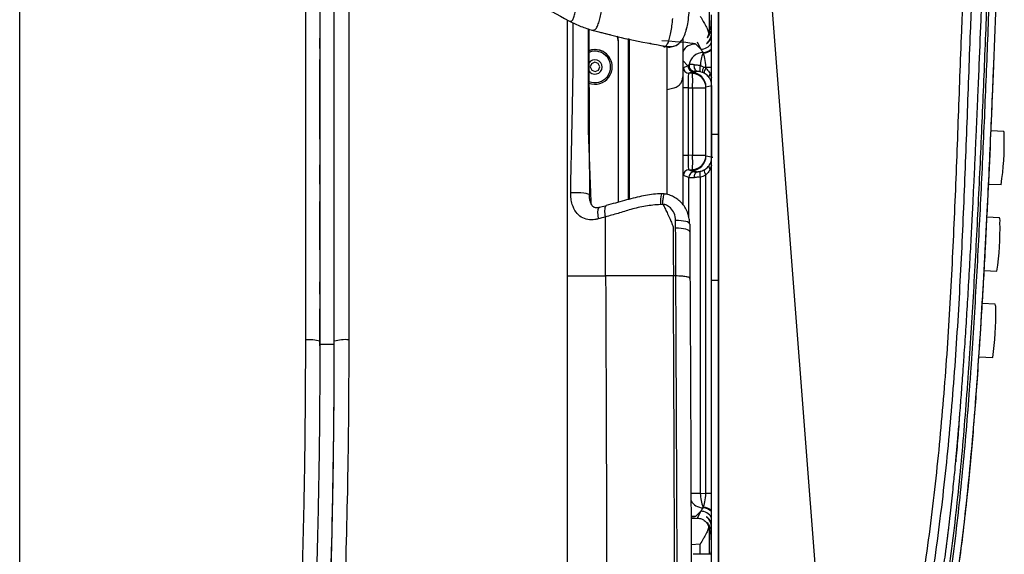
# Model space of a CAD drawing. Units: millimetres. Extents: x 0 to 297, y 0 to 210.
# Drawn here: x 44 to 61, y 47 to 56 of the extents above; entities that cross this region are included whole.
import ezdxf

# ---------------------------------------------------------------- set-up
doc = ezdxf.new("R2010")
doc.units = ezdxf.units.MM

msp = doc.modelspace()

# ---------------------------------------------------------------- linework, layer by layer
at = {"color": 7, "linetype": 'Continuous', "lineweight": 25}
for p, q in [((56.165, 42.808), (56.165, 61.846)), ((56.707, 61.552), (58.116, 43.286)), ((56.007, 56.552), (56.007, 56.135)), ((49.504, 56.08), (49.504, 56.428)), ((49.254, 55.817), (49.254, 55.999)), ((49.504, 56.08), (49.504, 56.08)), ((53.913, 54.397), (53.913, 56.155)), ((53.969, 56.138), (54.069, 56.112)), ((53.982, 56.135), (53.983, 56.135)), ((56.007, 56.135), (56.01, 56.129)), ((56.015, 56.118), (56.037, 56.071)), ((49.504, 55.85), (49.504, 55.85)), ((49.504, 55.634), (49.504, 55.85)), ((54.424, 55.949), (54.424, 53.152)), ((54.424, 55.949), (54.424, 55.949)), ((54.599, 55.991), (54.599, 53.2)), ((54.619, 55.986), (54.619, 53.205)), ((55.252, 55.858), (55.254, 55.859)), ((55.273, 55.848), (55.273, 55.568)), ((55.549, 55.991), (55.549, 55.364)), ((55.858, 55.808), (55.776, 55.895)), ((55.858, 55.808), (55.801, 55.926)), ((49.504, 55.634), (49.504, 55.634)), ((53.966, 55.555), (53.943, 55.498)), ((53.943, 55.498), (53.968, 55.441)), ((53.943, 55.498), (53.968, 55.441)), ((54.023, 55.58), (53.966, 55.555)), ((54.081, 55.557), (54.023, 55.58)), ((54.106, 55.5), (54.081, 55.557)), ((54.083, 55.442), (54.106, 55.5)), ((54.083, 55.442), (54.106, 55.5)), ((54.324, 55.499), (54.324, 55.499)), ((55.273, 55.568), (55.273, 55.1)), ((55.549, 55.608), (55.636, 55.517)), ((55.557, 55.488), (55.636, 55.517)), ((55.852, 55.523), (55.909, 55.495)), ((55.909, 55.495), (55.946, 55.493)), ((55.946, 55.477), (55.946, 55.493)), ((55.946, 55.493), (56.046, 55.493)), ((49.504, 55.325), (49.504, 55.325)), ((53.968, 55.441), (54.026, 55.418)), ((53.968, 55.441), (53.968, 55.441)), ((53.968, 55.441), (54.026, 55.418)), ((54.026, 55.418), (54.083, 55.442)), ((54.026, 55.418), (54.083, 55.442)), ((54.026, 55.418), (54.026, 55.418)), ((54.083, 55.442), (54.083, 55.442)), ((55.549, 55.364), (55.549, 53.114)), ((55.73, 55.417), (55.652, 55.388)), ((55.713, 55.385), (55.652, 55.388)), ((55.804, 55.422), (55.713, 55.402)), ((55.713, 55.402), (55.713, 55.385)), ((55.891, 55.403), (55.85, 55.416)), ((56.023, 55.376), (56.043, 55.309)), ((56.023, 55.376), (56.046, 55.376)), ((55.949, 55.153), (56.049, 55.174)), ((55.949, 53.952), (55.949, 55.153)), ((56.049, 53.931), (56.049, 55.174)), ((55.273, 55.1), (55.273, 53.288)), ((55.64, 55.139), (55.548, 55.139)), ((55.64, 55.139), (55.713, 55.135)), ((55.64, 55.139), (55.64, 53.966)), ((55.713, 55.135), (55.949, 55.135)), ((55.713, 55.135), (55.713, 53.97)), ((49.504, 54.961), (49.504, 54.961)), ((49.504, 54.599), (49.504, 54.599)), ((53.96, 53.161), (53.913, 54.397)), ((56.043, 51.802), (56.043, 54.333)), ((56.043, 54.333), (56.165, 54.333)), ((61.112, 54.382), (60.892, 54.392)), ((49.254, 54.244), (49.254, 54.244)), ((49.504, 54.002), (49.504, 54.003)), ((55.64, 53.966), (55.545, 53.966)), ((55.713, 53.97), (55.64, 53.966)), ((55.713, 53.97), (55.949, 53.97)), ((56.043, 53.932), (55.949, 53.952)), ((49.254, 53.464), (49.254, 53.804)), ((56.043, 53.796), (56.023, 53.729)), ((56.049, 53.931), (56.049, 53.931)), ((56.067, 53.931), (56.049, 53.931)), ((55.653, 53.582), (55.557, 53.617)), ((55.652, 53.717), (55.713, 53.72)), ((55.652, 53.717), (55.747, 53.682)), ((55.713, 53.72), (55.713, 53.702)), ((55.713, 53.702), (55.804, 53.683)), ((55.946, 48.112), (55.946, 53.628)), ((56.023, 53.729), (56.046, 53.729)), ((49.254, 53.464), (49.254, 53.464)), ((55.653, 52.89), (55.653, 53.582)), ((55.851, 53.591), (55.851, 48.106)), ((60.85, 53.468), (61.067, 53.458)), ((49.504, 53.419), (49.504, 53.419)), ((49.254, 52.989), (49.254, 53.167)), ((49.254, 52.989), (49.254, 53.167)), ((55.206, 53.11), (55.16, 53.113)), ((49.254, 52.989), (49.254, 52.989)), ((54.222, 53.092), (54.101, 53.06)), ((54.206, 52.503), (54.204, 52.898)), ((55.423, 52.703), (55.422, 52.839)), ((55.667, 52.775), (55.668, 52.643)), ((61.039, 52.883), (60.821, 52.894)), ((49.254, 52.687), (49.254, 52.687)), ((49.254, 52.33), (49.254, 52.687)), ((49.504, 52.331), (49.504, 52.693)), ((49.504, 52.331), (49.504, 52.33)), ((49.254, 52.013), (49.254, 52.013)), ((60.773, 51.97), (60.994, 51.96)), ((49.254, 51.56), (49.254, 51.772)), ((55.427, 51.876), (55.384, 51.876)), ((56.043, 45.418), (56.043, 51.802)), ((56.043, 51.802), (56.165, 51.802)), ((49.504, 51.693), (49.504, 51.692)), ((60.966, 51.385), (60.74, 51.396)), ((49.254, 50.692), (49.254, 51.305)), ((49.504, 51.032), (49.504, 51.336)), ((49.254, 51.027), (49.254, 51.028)), ((49.254, 50.743), (49.254, 51.028)), ((49.254, 50.742), (49.254, 50.692)), ((49.504, 50.795), (49.504, 50.795)), ((49.254, 50.664), (49.254, 50.692)), ((49.254, 50.692), (49.504, 50.692)), ((60.681, 50.473), (60.921, 50.461)), ((55.851, 48.106), (55.687, 48.106)), ((55.851, 48.106), (55.946, 48.112)), ((55.946, 48.112), (56.046, 48.112)), ((55.69, 47.672), (55.801, 47.679)), ((55.858, 47.797), (55.776, 47.71)), ((55.801, 47.679), (55.858, 47.797)), ((56.01, 47.476), (56.007, 47.47)), ((56.007, 47.47), (56.007, 47.052)), ((56.037, 47.534), (56.015, 47.487)), ((56.043, 47.545), (56.043, 47.544)), ((55.847, 47.226), (55.691, 47.217)), ((55.847, 47.052), (55.847, 47.226)), ((56.043, 47.052), (55.725, 47.052))]:
    msp.add_line(p, q, dxfattribs=at)
at = {"color": 7, "linetype": 'Continuous', "lineweight": 25, "flags": 128}
for points in [[(54.41, 56.033), (54.42, 55.998), (54.424, 55.949)], [(54.424, 55.949), (54.42, 55.998), (54.41, 56.033)], [(55.804, 55.422), (55.791, 55.425), (55.779, 55.432), (55.768, 55.444), (55.759, 55.458), (55.752, 55.476), (55.748, 55.495), (55.746, 55.516), (55.748, 55.537)], [(55.748, 53.583), (55.748, 53.602), (55.751, 53.62), (55.756, 53.637), (55.763, 53.652), (55.772, 53.665), (55.782, 53.674), (55.793, 53.68), (55.804, 53.683)], [(53.929, 53.276), (53.923, 53.287), (53.904, 53.296), (53.872, 53.305), (53.829, 53.312), (53.778, 53.316), (53.721, 53.319), (53.662, 53.319), (53.604, 53.317)], [(54.101, 53.061), (54.087, 53.051), (54.075, 53.023), (54.07, 52.981), (54.072, 52.927), (54.08, 52.865)], [(55.667, 52.775), (55.663, 52.787), (55.65, 52.799), (55.628, 52.811), (55.598, 52.82), (55.56, 52.828), (55.518, 52.834), (55.471, 52.838), (55.422, 52.839)], [(55.668, 52.643), (55.664, 52.654), (55.651, 52.666), (55.629, 52.676), (55.599, 52.685), (55.561, 52.693), (55.518, 52.698), (55.472, 52.702), (55.423, 52.703)], [(55.689, 47.721), (55.725, 47.712), (55.776, 47.71)]]:
    msp.add_lwpolyline(points, dxfattribs=at)
at = {"color": 7, "linetype": 'Continuous', "lineweight": 25}
for centre, radius, start, end in [((55.763, 55.645), 0.25, 87.1853, 150.6454), ((55.868, 56.008), 0.2, 267.1369, 331.9254), ((54.024, 55.499), 0.3, 249.4531, 110.5219), ((54.024, 55.499), 0.3, 0, 110.5219), ((54.024, 55.499), 0.272, 247.3102, 112.7922), ((55.903, 55.498), 0.25, 90.8025, 170.5408), ((56.376, 55.517), 0.524, 155.1794, 179.3426), ((55.897, 55.948), 0.2, 270.7546, 317.0292), ((55.839, 55.737), 0.0615, 0.5556, 11.0627), ((55.899, 55.942), 0.205, 270.4322, 314.7308), ((54.024, 55.499), 0.125, 207.3149, 148.41), ((55.657, 55.488), 0.1, 180.0163, 266.9093), ((55.736, 55.517), 0.1, 180.0163, 266.9093), ((55.755, 55.523), 0.1, 170.6476, 266.8894), ((55.673, 54.313), 1.227, 86.4984, 90.7694), ((55.988, 55.466), 0.147, 157.2283, 200.0172), ((56.031, 55.423), 0.142, 149.5678, 188.3005), ((55.699, 55.135), 0.25, 0.0029, 86.9596), ((54.475, 55.261), 1.244, 354.198, 5.7145), ((55.759, 54.687), 0.736, 86.4984, 90.7694), ((56.063, 55.39), 0.145, 143.4349, 180.1484), ((56.061, 55.328), 0.0611, 128.5184, 189.5177), ((56.111, 54.189), 5.01, 351.6095, 1.2858), ((60.967, 54.328), 0.155, 350.1078, 20.2594), ((55.699, 53.97), 0.25, 273.0404, 359.9971), ((54.475, 53.844), 1.244, 354.2855, 5.802), ((56.061, 53.776), 0.0611, 170.4823, 231.4816), ((55.657, 53.617), 0.1, 93.0907, 179.9837), ((55.753, 53.582), 0.1, 93.0907, 179.9837), ((55.98, 53.642), 0.139, 160.5028, 201.4267), ((56.063, 53.714), 0.145, 179.8516, 216.5651), ((55.743, 53.158), 0.585, 166.0663, 184.4827), ((56.038, 52.691), 5.01, 351.6095, 1.2858), ((60.893, 52.83), 0.155, 350.1078, 20.2594), ((55.965, 51.192), 5.01, 351.6095, 1.2858), ((60.82, 51.331), 0.155, 350.1078, 20.2594), ((49.07, 50.156), 0.615, 72.5699, 95.516), ((49.693, 50.142), 0.63, 84.3056, 107.47), ((55.903, 48.107), 0.25, 209.2594, 269.198), ((56.423, 48.102), 0.572, 179.5327, 204.1337), ((55.839, 47.868), 0.0615, 348.9373, 359.4444), ((55.897, 47.656), 0.2, 42.9708, 89.2454), ((55.899, 47.663), 0.205, 45.2692, 89.5678), ((55.868, 47.597), 0.2, 28.0746, 92.8631)]:
    msp.add_arc(centre, radius, start, end, dxfattribs=at)
for centre, major_axis, ratio, start_param, end_param in [((56.012, 56.152), (0, 0.149), 0.017455, 4.480403, 8.014298), ((56.04, 56.052), (0, 0.15), 0.017455, 4.766588, 7.728112), ((55.807, 56.135), (0.195, 0.045), 0.960921, 5.768361, 6.047752), ((55.026, 55.932), (0.75, -0.038), 0.034876, 0.036677, 1.363127), ((55.891, 55.511), (-0.639, 0.976), 0.119361, 4.879235, 4.942404), ((55.897, 55.499), (-0.013, 0.251), 0.196103, 4.678898, 5.951777), ((55.891, 55.511), (0.275, 0.06), 0.454932, 2.485802, 2.649535), ((55.771, 55.172), (0.352, 0.042), 0.986409, 0.937017, 1.055073), ((55.657, 55.137), (-0.005, 0.251), 0.069641, 0.00957, 1.562913), ((55.699, 55.153), (0.194, -0.157), 0.999584, 0.681296, 2.198236), ((55.886, 55.411), (0.188, 0.018), 0.1874, 2.36364, 2.527372), ((55.792, 55.172), (0.253, 0.031), 0.980469, 0.934312, 1.052368), ((55.699, 55.086), (0.188, 0.215), 0.767388, 5.563582, 5.564314), ((55.657, 53.967), (0.005, 0.251), 0.069641, 1.578679, 3.132022), ((55.699, 53.952), (0.194, 0.157), 0.999584, 4.084949, 5.60189), ((55.699, 54.019), (-0.188, 0.215), 0.767388, 3.860464, 3.861196), ((55.897, 53.69), (0.15, 0.008), 0.014674, 3.175719, 4.043747), ((55.792, 53.933), (0.253, -0.031), 0.980469, 5.058253, 5.348873), ((55.771, 53.933), (0.352, -0.042), 0.986409, 5.055548, 5.346168), ((55.903, 53.59), (0.25, 0.008), 0.008821, 3.176218, 4.044246), ((53.957, 52.798), (0, 0.401), 0.017571, 5.670705, 5.842838), ((55.897, 48.106), (0.013, 0.251), 0.196103, 3.473001, 4.74588), ((55.891, 48.094), (0.639, 0.976), 0.119361, 4.482374, 4.545543), ((55.026, 47.673), (0.75, 0.038), 0.034876, 5.818848, 6.246508), ((55.807, 47.47), (0.195, -0.045), 0.960921, 0.235433, 0.514825), ((56.012, 47.452), (0, 0.149), 0.017455, 1.41048, 4.944375), ((56.04, 47.552), (0, 0.15), 0.017455, 1.696666, 4.658189), ((56.04, 46.952), (0, 0.143), 0.017455, 5.48937, 7.077001)]:
    msp.add_ellipse(centre, major_axis=major_axis, ratio=ratio, start_param=start_param, end_param=end_param, dxfattribs=at)
for points, knots in [([(56.78, 61.681), (57.159, 61.464), (57.916, 61.029), (58.944, 60.393), (59.71, 59.897), (60.163, 59.592), (60.368, 59.444), (60.482, 59.354), (60.544, 59.266), (60.569, 59.174), (60.598, 59.012), (60.617, 58.775), (60.613, 58.176), (60.58, 57.288), (60.524, 55.978), (60.472, 54.537), (60.412, 52.963), (60.336, 51.39), (60.231, 49.82), (60.084, 48.254), (59.917, 46.95), (59.746, 45.907), (59.599, 45.255), (59.449, 44.739), (59.309, 44.357), (59.147, 44.019), (58.962, 43.732), (58.776, 43.518), (58.577, 43.358), (58.38, 43.238), (58.24, 43.179), (58.169, 43.149)], [0, 0, 0, 0, 0.0617921, 0.1235842, 0.1710105, 0.1908608, 0.2007964, 0.2068278, 0.2113482, 0.2157208, 0.2201101, 0.2346652, 0.2492461, 0.3048445, 0.3604474, 0.4346743, 0.5089531, 0.5832245, 0.6574475, 0.7316148, 0.8057674, 0.8433955, 0.8810033, 0.9002122, 0.9194301, 0.9385803, 0.9531146, 0.9676195, 0.9783845, 0.9892083, 1, 1, 1, 1]), ([(58.116, 43.286), (58.132, 43.293), (58.238, 43.335), (58.426, 43.431), (58.656, 43.606), (58.846, 43.823), (59.019, 44.095), (59.175, 44.418), (59.31, 44.79), (59.457, 45.295), (59.601, 45.938), (59.771, 46.973), (59.937, 48.273), (60.084, 49.836), (60.189, 51.404), (60.265, 52.974), (60.325, 54.545), (60.376, 55.985), (60.433, 57.292), (60.465, 58.175), (60.47, 58.765), (60.452, 58.988), (60.426, 59.134), (60.412, 59.197), (60.367, 59.258), (60.273, 59.329), (60.077, 59.472), (59.628, 59.774), (58.866, 60.268), (57.84, 60.902), (57.085, 61.336), (56.707, 61.552)], [0, 0, 0, 0, 0.002495, 0.016343, 0.030164, 0.043841, 0.057548, 0.076409, 0.095338, 0.114259, 0.152064, 0.189891, 0.265097, 0.340319, 0.415597, 0.490925, 0.56626, 0.641542, 0.697954, 0.754362, 0.768569, 0.782751, 0.786338, 0.789908, 0.791898, 0.79709, 0.806767, 0.826792, 0.874815, 0.937407, 1, 1, 1, 1]), ([(53.57, 56.3), (53.585, 56.293), (53.617, 56.279), (53.647, 56.327), (53.672, 56.397), (53.691, 56.486), (53.706, 56.587), (53.719, 56.696), (53.736, 56.877), (53.752, 57.139), (53.761, 57.576), (53.748, 58.12), (53.712, 58.556), (53.694, 58.775)], [0, 0, 0, 0, 0.044776, 0.089578, 0.134382, 0.179185, 0.223988, 0.26879, 0.313591, 0.436794, 0.559998, 0.779998, 1, 1, 1, 1]), ([(58.022, 42.912), (58.075, 42.929), (58.189, 42.966), (58.346, 43.031), (58.485, 43.101), (58.602, 43.169), (58.709, 43.243), (58.808, 43.323), (58.915, 43.422), (59.03, 43.548), (59.153, 43.71), (59.264, 43.888), (59.362, 44.072), (59.49, 44.349), (59.63, 44.732), (59.766, 45.212), (59.879, 45.707), (59.953, 46.097), (60.003, 46.392), (60.031, 46.572), (60.06, 46.76), (60.088, 46.956), (60.109, 47.112), (60.122, 47.211), (60.127, 47.256), (60.132, 47.295), (60.139, 47.35), (60.148, 47.42), (60.158, 47.505), (60.17, 47.605), (60.194, 47.814), (60.22, 48.053), (60.246, 48.305), (60.264, 48.484), (60.283, 48.682), (60.304, 48.92), (60.328, 49.198), (60.354, 49.514), (60.382, 49.871), (60.401, 50.138), (60.413, 50.301), (60.416, 50.345), (60.419, 50.39), (60.422, 50.436), (60.425, 50.482), (60.433, 50.593), (60.45, 50.845), (60.475, 51.238), (60.504, 51.728), (60.527, 52.138), (60.545, 52.469), (60.557, 52.699), (60.568, 52.92), (60.579, 53.125), (60.588, 53.315), (60.598, 53.516), (60.608, 53.721), (60.617, 53.922), (60.625, 54.088), (60.63, 54.215), (60.635, 54.318), (60.639, 54.406), (60.643, 54.495), (60.647, 54.584), (60.651, 54.673), (60.655, 54.762), (60.659, 54.851), (60.668, 55.074), (60.689, 55.559), (60.71, 56.078), (60.726, 56.495), (60.733, 56.675), (60.739, 56.838), (60.744, 56.979), (60.749, 57.096), (60.752, 57.186), (60.755, 57.272), (60.759, 57.358), (60.762, 57.455), (60.765, 57.548), (60.769, 57.636), (60.772, 57.719), (60.776, 57.836), (60.781, 57.976), (60.786, 58.123), (60.789, 58.231), (60.791, 58.308), (60.793, 58.355), (60.793, 58.377), (60.794, 58.379)], [0, 0, 0, 0, 0.010336, 0.022026, 0.031265, 0.039095, 0.046904, 0.055266, 0.062544, 0.073785, 0.08671, 0.100005, 0.112468, 0.125048, 0.156297, 0.187543, 0.216956, 0.250012, 0.260793, 0.272028, 0.283715, 0.295855, 0.308448, 0.312818, 0.314327, 0.316773, 0.320156, 0.324475, 0.329731, 0.335924, 0.343055, 0.368598, 0.380339, 0.389674, 0.401873, 0.416936, 0.433843, 0.453322, 0.475373, 0.5, 0.502666, 0.505387, 0.508162, 0.510991, 0.513875, 0.516813, 0.531394, 0.560433, 0.589611, 0.621854, 0.636143, 0.650739, 0.664355, 0.676992, 0.68865, 0.699328, 0.714133, 0.726523, 0.736499, 0.744728, 0.75, 0.755481, 0.760962, 0.766443, 0.771925, 0.777408, 0.782891, 0.788375, 0.818551, 0.872497, 0.884142, 0.895598, 0.905648, 0.914292, 0.921532, 0.92737, 0.930915, 0.937236, 0.943253, 0.948968, 0.95438, 0.959491, 0.964302, 0.975975, 0.985349, 0.991428, 0.99589, 0.999575, 1, 1, 1, 1]), ([(58.051, 42.819), (58.16, 42.856), (58.378, 42.929), (58.681, 43.09), (58.947, 43.3), (59.16, 43.537), (59.328, 43.787), (59.464, 44.039), (59.603, 44.357), (59.74, 44.743), (59.866, 45.196), (59.987, 45.734), (60.101, 46.357), (60.204, 47.064), (60.318, 48.011), (60.408, 48.959), (60.473, 49.791), (60.532, 50.622), (60.599, 51.692), (60.674, 53.119), (60.729, 54.309), (60.779, 55.499), (60.826, 56.689), (60.864, 57.728), (60.882, 58.292), (60.884, 58.379), (60.884, 58.379)], [0, 0, 0, 0, 0.021092, 0.042142, 0.06244, 0.082754, 0.100143, 0.117589, 0.135019, 0.163654, 0.192338, 0.221013, 0.264624, 0.308236, 0.351852, 0.439053, 0.48265, 0.504448, 0.591647, 0.678837, 0.766028, 0.809623, 0.896813, 0.984004, 1, 1, 1, 1, 1]), ([(60.917, 58.379), (60.915, 58.291), (60.897, 57.728), (60.859, 56.688), (60.812, 55.498), (60.762, 54.308), (60.707, 53.118), (60.632, 51.69), (60.565, 50.62), (60.506, 49.788), (60.44, 48.957), (60.351, 48.007), (60.237, 47.06), (60.133, 46.351), (60.019, 45.727), (59.897, 45.187), (59.771, 44.732), (59.634, 44.344), (59.493, 44.024), (59.356, 43.77), (59.186, 43.516), (58.97, 43.275), (58.7, 43.063), (58.392, 42.899), (58.171, 42.825), (58.06, 42.787)], [0, 0, 0, 0, 0.015997, 0.102978, 0.189956, 0.233445, 0.320427, 0.407413, 0.494416, 0.516167, 0.559673, 0.64671, 0.690266, 0.733819, 0.777407, 0.80613, 0.834862, 0.863544, 0.881109, 0.89869, 0.916214, 0.936817, 0.957405, 0.978681, 1, 1, 1, 1]), ([(60.282, 46.507), (60.315, 46.737), (60.385, 47.214), (60.47, 47.955), (60.547, 48.742), (60.616, 49.569), (60.679, 50.428), (60.735, 51.309), (60.786, 52.202), (60.828, 53.037), (60.865, 53.803), (60.896, 54.494), (60.924, 55.16), (60.95, 55.794), (60.972, 56.356), (60.99, 56.844), (61.006, 57.256), (61.018, 57.595), (61.027, 57.865), (61.034, 58.068), (61.039, 58.235), (61.042, 58.333), (61.043, 58.376)], [0, 0, 0, 0, 0.058575, 0.121394, 0.18805, 0.258013, 0.330635, 0.40515, 0.480671, 0.556195, 0.615865, 0.674189, 0.730487, 0.784028, 0.834031, 0.872397, 0.90722, 0.937964, 0.95801, 0.975202, 0.989286, 1, 1, 1, 1]), ([(56.165, 57.641), (56.165, 56.712), (56.165, 54.852), (56.165, 52.073), (56.165, 49.763), (56.165, 47.923), (56.165, 47.006), (56.165, 46.547)], [0, 0, 0, 0, 0.25095, 0.501902, 0.750879, 0.875443, 1, 1, 1, 1]), ([(52.645, 56.851), (52.759, 56.776), (53.06, 56.578), (53.375, 56.406), (53.57, 56.3)], [0, 0, 0, 0, 0.38154, 1, 1, 1, 1]), ([(53.983, 56.135), (53.999, 56.137), (54.03, 56.14), (54.067, 56.202), (54.098, 56.282), (54.123, 56.38), (54.143, 56.488), (54.159, 56.603), (54.171, 56.723), (54.176, 56.806), (54.179, 56.848)], [0, 0, 0, 0, 0.122842, 0.24816, 0.373472, 0.498783, 0.624095, 0.749399, 0.874698, 1, 1, 1, 1]), ([(44.049, 44.465), (44.049, 45.213), (44.049, 46.715), (44.049, 48.975), (44.049, 51.08), (44.049, 53.023), (44.049, 54.803), (44.049, 55.991), (44.049, 56.585)], [0, 0, 0, 0, 0.18553, 0.37288, 0.560222, 0.706882, 0.853461, 1, 1, 1, 1]), ([(49.011, 50.769), (49.011, 51.051), (49.012, 51.616), (49.013, 52.463), (49.013, 53.313), (49.011, 54.279), (49.009, 55.362), (49.009, 56.161), (49.009, 56.561)], [0, 0, 0, 0, 0.146828, 0.29368, 0.43993, 0.586358, 0.793152, 1, 1, 1, 1]), ([(49.254, 56.553), (49.254, 56.553), (49.254, 56.155), (49.254, 55.358), (49.254, 54.275), (49.254, 53.305), (49.254, 52.448), (49.254, 51.595), (49.254, 51.027), (49.254, 50.743)], [0, 0, 0, 0, 0.000001, 0.20553, 0.41114, 0.55834, 0.705676, 0.852808, 1, 1, 1, 1]), ([(49.504, 50.743), (49.504, 50.991), (49.504, 51.487), (49.504, 52.232), (49.504, 52.98), (49.504, 53.728), (49.504, 54.477), (49.504, 55.419), (49.504, 56.111), (49.504, 56.553), (49.504, 56.553)], [0, 0, 0, 0, 0.128586, 0.257179, 0.385787, 0.51456, 0.643152, 0.771747, 0.999999, 1, 1, 1, 1]), ([(49.758, 56.561), (49.758, 56.116), (49.758, 55.422), (49.759, 54.479), (49.759, 53.734), (49.758, 52.991), (49.757, 52.25), (49.756, 51.51), (49.756, 51.016), (49.756, 50.769)], [0, 0, 0, 0, 0.2301265, 0.3589893, 0.4878491, 0.6154596, 0.7430632, 0.8715267, 1, 1, 1, 1]), ([(55.604, 56.139), (55.612, 56.163), (55.631, 56.222), (55.649, 56.354), (55.66, 56.463), (55.666, 56.518)], [0, 0, 0, 0, 0.256476, 0.62821, 1, 1, 1, 1]), ([(55.254, 55.859), (55.267, 55.876), (55.293, 55.911), (55.32, 55.993), (55.342, 56.092), (55.36, 56.209), (55.369, 56.296), (55.374, 56.34)], [0, 0, 0, 0, 0.198479, 0.399735, 0.599712, 0.799164, 1, 1, 1, 1]), ([(55.847, 56.379), (55.858, 56.363), (55.877, 56.332), (55.902, 56.29), (55.921, 56.256), (55.947, 56.208), (55.976, 56.149), (55.991, 56.103), (55.998, 56.082)], [0, 0, 0, 0, 0.161374, 0.298339, 0.410894, 0.499044, 0.771433, 1, 1, 1, 1]), ([(56.043, 54.333), (56.043, 54.467), (56.043, 54.893), (56.043, 55.466), (56.043, 56.021), (56.043, 56.284), (56.043, 56.401)], [0, 0, 0, 0, 0.193998, 0.61831, 0.830558, 1, 1, 1, 1]), ([(53.549, 51.876), (53.549, 52.268), (53.549, 53.052), (53.549, 54.09), (53.549, 55.004), (53.549, 55.702), (53.549, 56.139), (53.549, 56.311)], [0, 0, 0, 0, 0.265147, 0.530425, 0.707317, 0.884218, 1, 1, 1, 1]), ([(53.582, 56.292), (53.615, 56.275), (53.679, 56.243), (53.781, 56.2), (53.882, 56.164), (53.949, 56.144), (53.983, 56.134)], [0, 0, 0, 0, 0.255587, 0.504321, 0.75118, 1, 1, 1, 1]), ([(53.604, 53.317), (53.61, 53.652), (53.62, 54.154), (53.635, 54.826), (53.645, 55.376), (53.649, 55.854), (53.649, 56.164), (53.649, 56.259)], [0, 0, 0, 0, 0.343379, 0.515174, 0.686949, 0.903539, 1, 1, 1, 1]), ([(53.919, 56.154), (53.919, 56.088), (53.919, 55.805), (53.92, 55.352), (53.922, 54.796), (53.925, 54.12), (53.927, 53.614), (53.929, 53.276)], [0, 0, 0, 0, 0.067772, 0.292582, 0.469281, 0.646002, 1, 1, 1, 1]), ([(54.069, 56.113), (54.25, 56.066), (54.641, 55.964), (55.039, 55.895), (55.252, 55.858)], [0, 0, 0, 0, 0.462437, 1, 1, 1, 1]), ([(54.091, 56.105), (54.112, 56.1), (54.156, 56.089), (54.227, 56.073), (54.277, 56.061), (54.293, 56.058)], [0, 0, 0, 0, 0.410407, 0.821841, 1, 1, 1, 1]), ([(55.535, 55.974), (55.535, 55.974), (55.536, 55.973), (55.541, 55.978), (55.546, 55.985), (55.554, 56), (55.564, 56.02), (55.59, 56.076), (55.602, 56.118), (55.612, 56.154)], [0, 0, 0, 0, 0.0039215, 0.1031852, 0.2071488, 0.3031573, 0.3973688, 0.4918288, 1, 1, 1, 1]), ([(56.037, 56.071), (56.037, 56.057), (56.035, 56.028), (56.021, 55.988), (56.001, 55.951), (55.978, 55.924), (55.961, 55.909), (55.956, 55.903), (55.962, 55.906), (55.981, 55.919), (56.008, 55.947), (56.03, 55.987), (56.041, 56.026), (56.042, 56.051), (56.043, 56.061)], [0, 0, 0, 0, 0.081349, 0.162445, 0.249971, 0.356224, 0.434649, 0.495742, 0.556965, 0.641146, 0.761333, 0.861374, 0.942979, 1, 1, 1, 1]), ([(56.015, 56.118), (56.014, 56.112), (56.014, 56.088), (56.004, 56.052), (55.989, 56.023), (55.976, 56.007), (55.971, 56.002), (55.975, 56.011), (55.988, 56.033), (56.001, 56.065), (56.009, 56.099), (56.009, 56.12), (56.01, 56.129)], [0, 0, 0, 0, 0.048004, 0.178426, 0.29953, 0.401415, 0.502567, 0.603615, 0.73025, 0.840738, 0.939012, 1, 1, 1, 1]), ([(54.97, 55.911), (54.979, 55.909), (55.052, 55.894), (55.125, 55.879), (55.191, 55.866)], [0, 0, 0, 0, 0.114208, 1, 1, 1, 1]), ([(55.199, 55.865), (55.203, 55.86), (55.225, 55.835), (55.24, 55.847), (55.252, 55.858)], [0, 0, 0, 0, 0.194124, 1, 1, 1, 1]), ([(55.233, 55.855), (55.255, 55.85), (55.311, 55.838), (55.391, 55.853), (55.47, 55.89), (55.507, 55.934), (55.525, 55.955)], [0, 0, 0, 0, 0.185424, 0.462001, 0.733955, 1, 1, 1, 1]), ([(55.252, 55.858), (55.287, 55.854), (55.354, 55.848), (55.432, 55.872), (55.481, 55.905), (55.508, 55.93), (55.52, 55.949), (55.524, 55.956)], [0, 0, 0, 0, 0.3416644, 0.6445817, 0.7864177, 0.9248486, 1, 1, 1, 1]), ([(55.524, 55.956), (55.528, 55.961), (55.532, 55.967), (55.535, 55.974), (55.535, 55.974)], [0, 0, 0, 0, 0.88284, 1, 1, 1, 1]), ([(60.796, 52.387), (60.813, 52.721), (60.847, 53.374), (60.891, 54.359), (60.923, 55.124), (60.941, 55.57), (60.945, 55.685)], [0, 0, 0, 0, 0.303502, 0.594505, 0.895353, 1, 1, 1, 1]), ([(49.254, 55.325), (49.254, 55.418), (49.254, 55.518), (49.254, 55.618), (49.254, 55.625)], [0, 0, 0, 0, 0.928198, 1, 1, 1, 1]), ([(55.748, 55.537), (55.768, 55.536), (55.796, 55.534), (55.833, 55.527), (55.846, 55.524), (55.852, 55.523)], [0, 0, 0, 0, 0.6382673, 0.8428554, 1, 1, 1, 1]), ([(49.254, 54.962), (49.254, 55.037), (49.254, 55.158), (49.254, 55.278), (49.254, 55.325)], [0, 0, 0, 0, 0.615245, 1, 1, 1, 1]), ([(55.549, 55.364), (55.545, 55.335), (55.539, 55.285), (55.517, 55.223), (55.487, 55.18), (55.44, 55.144), (55.365, 55.12), (55.305, 55.107), (55.273, 55.1)], [0, 0, 0, 0, 0.241104, 0.411407, 0.53462, 0.632003, 0.807111, 1, 1, 1, 1]), ([(55.85, 55.416), (55.847, 55.417), (55.841, 55.418), (55.825, 55.421), (55.813, 55.421), (55.804, 55.422)], [0, 0, 0, 0, 0.147796, 0.344779, 1, 1, 1, 1]), ([(56.001, 55.318), (55.995, 55.326), (55.973, 55.353), (55.941, 55.375), (55.918, 55.39)], [0, 0, 0, 0, 0.276711, 1, 1, 1, 1]), ([(55.946, 55.477), (55.968, 55.455), (55.998, 55.424), (56.018, 55.387), (56.023, 55.376)], [0, 0, 0, 0, 0.716213, 1, 1, 1, 1]), ([(56.043, 55.217), (56.04, 55.232), (56.034, 55.265), (56.016, 55.298), (56.004, 55.314), (56.001, 55.318)], [0, 0, 0, 0, 0.403268, 0.860956, 1, 1, 1, 1]), ([(49.254, 54.594), (49.254, 54.652), (49.254, 54.775), (49.254, 54.897), (49.254, 54.962)], [0, 0, 0, 0, 0.469343, 1, 1, 1, 1]), ([(49.254, 54.244), (49.254, 54.279), (49.254, 54.396), (49.254, 54.512), (49.254, 54.594)], [0, 0, 0, 0, 0.298072, 1, 1, 1, 1]), ([(49.254, 54.244), (49.254, 54.353), (49.254, 54.469), (49.254, 54.586), (49.254, 54.594)], [0, 0, 0, 0, 0.929782, 1, 1, 1, 1]), ([(49.254, 53.464), (49.254, 53.51), (49.254, 53.624), (49.254, 53.737), (49.254, 53.804)], [0, 0, 0, 0, 0.411556, 1, 1, 1, 1]), ([(55.918, 53.715), (55.927, 53.72), (55.96, 53.74), (55.984, 53.767), (56.001, 53.787)], [0, 0, 0, 0, 0.264613, 1, 1, 1, 1]), ([(56.001, 53.787), (56.005, 53.792), (56.016, 53.808), (56.034, 53.842), (56.04, 53.872), (56.043, 53.888)], [0, 0, 0, 0, 0.181979, 0.596861, 1, 1, 1, 1]), ([(55.804, 53.683), (55.809, 53.683), (55.82, 53.684), (55.836, 53.686), (55.847, 53.688), (55.849, 53.689)], [0, 0, 0, 0, 0.329229, 0.893357, 1, 1, 1, 1]), ([(56.023, 53.729), (56.008, 53.701), (55.987, 53.665), (55.955, 53.635), (55.946, 53.628)], [0, 0, 0, 0, 0.742491, 1, 1, 1, 1]), ([(55.851, 53.591), (55.825, 53.588), (55.789, 53.584), (55.758, 53.583), (55.748, 53.583)], [0, 0, 0, 0, 0.685834, 1, 1, 1, 1]), ([(54.08, 52.865), (54.061, 52.86), (54.002, 52.846), (53.899, 52.846), (53.783, 52.89), (53.686, 52.982), (53.632, 53.097), (53.606, 53.214), (53.605, 53.283), (53.604, 53.317)], [0, 0, 0, 0, 0.07471, 0.23175, 0.393479, 0.553953, 0.744012, 0.871917, 1, 1, 1, 1]), ([(54.101, 53.062), (54.096, 53.061), (54.077, 53.054), (54.047, 53.054), (54.02, 53.059), (54, 53.069), (53.977, 53.091), (53.956, 53.127), (53.939, 53.177), (53.93, 53.229), (53.93, 53.265), (53.93, 53.278)], [0, 0, 0, 0, 0.04035, 0.159855, 0.271824, 0.385561, 0.497543, 0.610338, 0.742546, 0.906682, 1, 1, 1, 1]), ([(55.176, 53.298), (55.153, 53.298), (55.083, 53.297), (54.967, 53.283), (54.826, 53.258), (54.683, 53.222), (54.48, 53.168), (54.325, 53.125), (54.22, 53.096)], [0, 0, 0, 0, 0.068018, 0.207274, 0.349107, 0.501071, 0.65976, 1, 1, 1, 1]), ([(55.222, 53.297), (55.217, 53.297), (55.201, 53.3), (55.186, 53.299), (55.176, 53.299)], [0, 0, 0, 0, 0.341638, 1, 1, 1, 1]), ([(55.222, 53.296), (55.22, 53.295), (55.217, 53.293), (55.209, 53.257), (55.2, 53.199), (55.193, 53.147), (55.19, 53.121)], [0, 0, 0, 0, 0.211408, 0.474288, 0.737143, 1, 1, 1, 1]), ([(55.666, 52.78), (55.665, 52.81), (55.661, 52.871), (55.637, 52.962), (55.597, 53.049), (55.544, 53.125), (55.481, 53.189), (55.41, 53.239), (55.331, 53.274), (55.268, 53.294), (55.23, 53.296), (55.222, 53.296)], [0, 0, 0, 0, 0.118869, 0.248091, 0.378161, 0.505179, 0.617579, 0.739939, 0.849553, 0.96603, 1, 1, 1, 1]), ([(55.16, 53.113), (55.073, 53.107), (54.897, 53.094), (54.654, 53.032), (54.425, 52.96), (54.276, 52.918), (54.201, 52.897)], [0, 0, 0, 0, 0.257229, 0.522966, 0.761505, 1, 1, 1, 1]), ([(55.19, 53.121), (55.193, 53.119), (55.198, 53.115), (55.204, 53.112), (55.206, 53.11)], [0, 0, 0, 0, 0.500016, 1, 1, 1, 1]), ([(55.422, 52.839), (55.417, 52.881), (55.408, 52.96), (55.345, 53.051), (55.272, 53.102), (55.22, 53.118), (55.194, 53.12), (55.19, 53.121)], [0, 0, 0, 0, 0.321668, 0.601824, 0.804749, 0.972973, 1, 1, 1, 1]), ([(55.206, 53.11), (55.216, 53.09), (55.24, 53.045), (55.276, 52.969), (55.314, 52.887), (55.351, 52.805), (55.369, 52.752), (55.379, 52.725)], [0, 0, 0, 0, 0.1574398, 0.3587912, 0.6041086, 0.798458, 1, 1, 1, 1]), ([(49.254, 52.687), (49.254, 52.747), (49.254, 52.847), (49.254, 52.948), (49.254, 52.989)], [0, 0, 0, 0, 0.5910582, 1, 1, 1, 1]), ([(54.221, 53.091), (54.216, 53.089), (54.206, 53.085), (54.195, 53.057), (54.19, 53.015), (54.191, 52.96), (54.198, 52.918), (54.201, 52.897)], [0, 0, 0, 0, 0.164395, 0.373296, 0.582197, 0.791099, 1, 1, 1, 1]), ([(54.204, 52.899), (54.203, 52.898), (54.162, 52.887), (54.12, 52.876), (54.08, 52.865)], [0, 0, 0, 0, 0.019838, 1, 1, 1, 1]), ([(49.254, 52.338), (49.254, 52.433), (49.254, 52.549), (49.254, 52.666), (49.254, 52.687)], [0, 0, 0, 0, 0.817595, 1, 1, 1, 1]), ([(55.379, 52.725), (55.38, 52.584), (55.382, 52.303), (55.383, 52.018), (55.384, 51.876)], [0, 0, 0, 0, 0.500058, 1, 1, 1, 1]), ([(55.427, 51.876), (55.427, 51.876), (55.427, 52.04), (55.425, 52.317), (55.424, 52.591), (55.423, 52.703)], [0, 0, 0, 0, 0.000004, 0.591917, 1, 1, 1, 1]), ([(55.668, 52.643), (55.668, 52.508), (55.67, 52.239), (55.671, 51.967), (55.672, 51.831)], [0, 0, 0, 0, 0.499678, 1, 1, 1, 1]), ([(60.789, 52.263), (60.79, 52.282), (60.793, 52.336), (60.799, 52.434), (60.804, 52.55), (60.809, 52.644), (60.811, 52.695), (60.812, 52.712)], [0, 0, 0, 0, 0.123445, 0.373352, 0.624584, 0.874539, 1, 1, 1, 1]), ([(54.209, 51.876), (54.208, 51.981), (54.208, 52.19), (54.207, 52.399), (54.206, 52.503)], [0, 0, 0, 0, 0.5000789, 1, 1, 1, 1]), ([(60.728, 51.191), (60.749, 51.532), (60.773, 51.931), (60.793, 52.329), (60.796, 52.387)], [0, 0, 0, 0, 0.855385, 1, 1, 1, 1]), ([(49.504, 51.693), (49.504, 51.756), (49.504, 51.862), (49.504, 51.968), (49.504, 52.01)], [0, 0, 0, 0, 0.600563, 1, 1, 1, 1]), ([(53.549, 46.179), (53.549, 47.133), (53.549, 49.034), (53.549, 50.931), (53.549, 51.876)], [0, 0, 0, 0, 0.501505, 1, 1, 1, 1]), ([(53.549, 51.876), (53.662, 51.876), (53.882, 51.876), (54.101, 51.876), (54.209, 51.876)], [0, 0, 0, 0, 0.5100983, 1, 1, 1, 1]), ([(55.384, 51.876), (55.332, 51.876), (55.228, 51.876), (55.074, 51.876), (54.923, 51.876), (54.729, 51.876), (54.496, 51.876), (54.305, 51.876), (54.209, 51.876)], [0, 0, 0, 0, 0.124751, 0.250358, 0.375338, 0.500279, 0.750207, 1, 1, 1, 1]), ([(54.209, 51.876), (54.211, 51.245), (54.217, 49.982), (54.223, 48.083), (54.227, 46.814), (54.229, 46.179)], [0, 0, 0, 0, 0.333333, 0.666666, 1, 1, 1, 1]), ([(55.407, 46.18), (55.405, 46.815), (55.4, 48.086), (55.393, 49.985), (55.387, 51.246), (55.384, 51.876)], [0, 0, 0, 0, 0.333332, 0.6666655, 1, 1, 1, 1]), ([(55.452, 46.18), (55.449, 46.918), (55.443, 48.393), (55.434, 50.291), (55.429, 51.449), (55.427, 51.876)], [0, 0, 0, 0, 0.3872, 0.774022, 1, 1, 1, 1]), ([(55.672, 51.831), (55.674, 51.405), (55.68, 50.25), (55.688, 48.358), (55.693, 46.888), (55.695, 46.152)], [0, 0, 0, 0, 0.22604, 0.612884, 1, 1, 1, 1]), ([(60.692, 50.626), (60.694, 50.653), (60.699, 50.714), (60.706, 50.82), (60.713, 50.936), (60.72, 51.052), (60.725, 51.138), (60.728, 51.182), (60.728, 51.191)], [0, 0, 0, 0, 0.160212, 0.35645, 0.5518, 0.748199, 0.943612, 1, 1, 1, 1]), ([(48.928, 46.013), (48.941, 46.423), (48.967, 47.245), (49.001, 48.83), (49.007, 50.005), (49.011, 50.769)], [0, 0, 0, 0, 0.259426, 0.518756, 1, 1, 1, 1]), ([(49.254, 50.743), (49.254, 50.743), (49.254, 49.977), (49.245, 48.799), (49.212, 47.21), (49.187, 46.387), (49.173, 45.975), (49.173, 45.975)], [0, 0, 0, 0, 0.0000006, 0.4813495, 0.7406766, 0.9999994, 1, 1, 1, 1]), ([(49.423, 45.966), (49.423, 45.966), (49.449, 46.73), (49.48, 47.908), (49.501, 49.501), (49.504, 50.329), (49.504, 50.743), (49.504, 50.743)], [0, 0, 0, 0, 0.000001, 0.480346, 0.740173, 0.999999, 1, 1, 1, 1]), ([(49.423, 45.967), (49.433, 46.285), (49.454, 46.921), (49.476, 47.876), (49.492, 48.831), (49.502, 49.787), (49.504, 50.425), (49.504, 50.743)], [0, 0, 0, 0, 0.2, 0.4, 0.6, 0.799962, 1, 1, 1, 1]), ([(49.756, 50.769), (49.755, 50.355), (49.752, 49.526), (49.731, 47.931), (49.697, 46.752), (49.675, 45.987)], [0, 0, 0, 0, 0.259804, 0.519559, 1, 1, 1, 1]), ([(57.274, 42.485), (57.315, 42.492), (57.421, 42.509), (57.579, 42.538), (57.751, 42.574), (57.934, 42.617), (58.141, 42.675), (58.354, 42.749), (58.538, 42.83), (58.705, 42.918), (58.872, 43.025), (59.057, 43.175), (59.243, 43.368), (59.415, 43.6), (59.565, 43.858), (59.724, 44.196), (59.879, 44.623), (60.022, 45.138), (60.141, 45.671), (60.241, 46.221), (60.329, 46.792), (60.406, 47.383), (60.489, 48.115), (60.572, 48.996), (60.642, 49.875), (60.678, 50.423), (60.691, 50.626)], [0, 0, 0, 0, 0.0129461, 0.0335183, 0.0498316, 0.067348, 0.0912997, 0.1166657, 0.1379599, 0.1544726, 0.1760158, 0.2009501, 0.2292496, 0.2597869, 0.2903873, 0.3212746, 0.375151, 0.4301935, 0.4861716, 0.5434835, 0.6028881, 0.6642768, 0.7275542, 0.8303731, 0.9373616, 1, 1, 1, 1]), ([(60.285, 48.654), (60.298, 48.792), (60.323, 49.065), (60.341, 49.339), (60.351, 49.474)], [0, 0, 0, 0, 0.506041, 1, 1, 1, 1]), ([(55.801, 47.679), (55.824, 47.676), (55.865, 47.672), (55.913, 47.646), (55.946, 47.617), (55.976, 47.582), (55.989, 47.546), (55.998, 47.523)], [0, 0, 0, 0, 0.28549, 0.505673, 0.637135, 0.767846, 1, 1, 1, 1]), ([(55.958, 47.7), (55.959, 47.699), (55.962, 47.695), (55.982, 47.677), (56.007, 47.645), (56.027, 47.602), (56.036, 47.564), (56.037, 47.542), (56.037, 47.534)], [0, 0, 0, 0, 0.123052, 0.300477, 0.542142, 0.739937, 0.905757, 1, 1, 1, 1]), ([(56.043, 47.544), (56.042, 47.558), (56.04, 47.587), (56.025, 47.629), (56.002, 47.665), (55.977, 47.689), (55.961, 47.7), (55.96, 47.7), (55.959, 47.7)], [0, 0, 0, 0, 0.163495, 0.326457, 0.54353, 0.764251, 0.914396, 1, 1, 1, 1]), ([(55.998, 47.523), (55.995, 47.513), (55.989, 47.492), (55.975, 47.458), (55.958, 47.42), (55.934, 47.373), (55.898, 47.307), (55.866, 47.256), (55.847, 47.226)], [0, 0, 0, 0, 0.108978, 0.228767, 0.359531, 0.501395, 0.701946, 1, 1, 1, 1]), ([(56.01, 47.476), (56.009, 47.483), (56.009, 47.508), (56, 47.545), (55.986, 47.577), (55.975, 47.596), (55.971, 47.603), (55.977, 47.597), (55.991, 47.578), (56.005, 47.548), (56.013, 47.516), (56.014, 47.495), (56.015, 47.487)], [0, 0, 0, 0, 0.052259, 0.181076, 0.299566, 0.400364, 0.502633, 0.604719, 0.73224, 0.842012, 0.938844, 1, 1, 1, 1])]:
    msp.add_open_spline(points, degree=3, knots=knots, dxfattribs=at)
msp.add_open_spline([(55.672, 51.831), (55.669, 51.837), (55.663, 51.849), (55.607, 51.864), (55.526, 51.874), (55.46, 51.875), (55.427, 51.876)], degree=3, dxfattribs=at)

doc.saveas('drawing.dxf')
